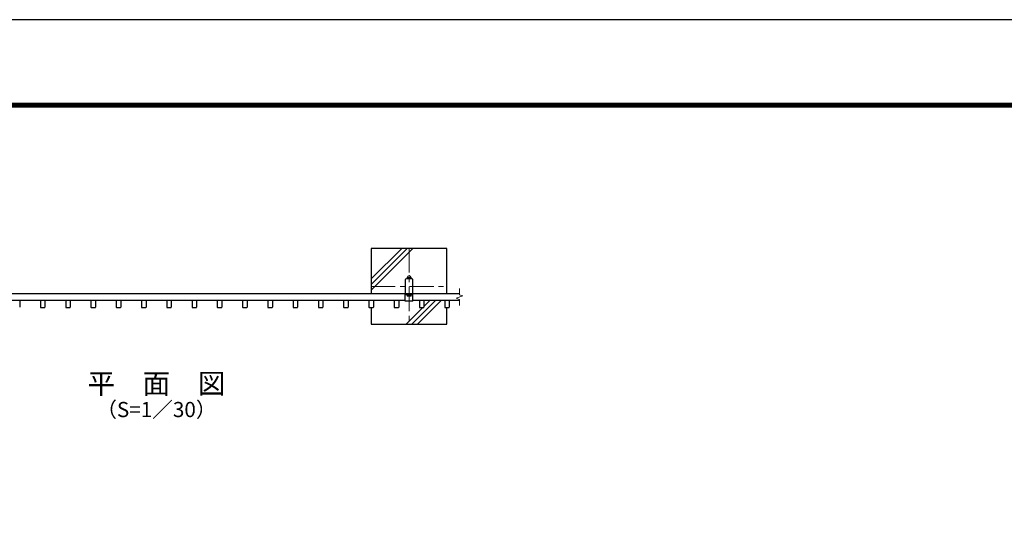
# Model space of a CAD drawing. Units: millimetres. Extents: x 0 to 12600, y 0 to 8910.
# Drawn here: x 2403 to 6300, y 6921 to 8910 of the extents above; entities that cross this region are included whole.
import ezdxf
from ezdxf.enums import TextEntityAlignment as Align

# ---------------------------------------------------------------- set-up
doc = ezdxf.new("R2010")
doc.units = ezdxf.units.MM
doc.header["$LTSCALE"] = 3
doc.header["$MEASUREMENT"] = 0
doc.linetypes.add('CENTER', pattern=[50.8, 31.75, -6.35, 6.35, -6.35])
for name, color, linetype, lineweight in [('D-BMK', 2, 'CENTER', 13), ('D-DCR-HCH', 7, 'Continuous', 13), ('D-STR-DIM', 7, 'Continuous', 13), ('D-STR3', 3, 'Continuous', 13)]:
    doc.layers.add(name, color=color, linetype=linetype, lineweight=lineweight)
for name, color, linetype in [('D-STR1', 1, 'Continuous'), ('D-TTL', 2, 'Continuous'), ('D-TTL-TXT', 7, 'Continuous')]:
    doc.layers.add(name, color=color, linetype=linetype)
doc.styles.add('ゴシック', font='txt')

msp = doc.modelspace()

# ---------------------------------------------------------------- linework, layer by layer
for points in [[(4094.117, 7824.885), (4094.117, 8004.885), (3794.117, 8004.885), (3794.117, 7824.885)], [(3794.117, 7770.885), (3794.117, 7704.885), (4094.117, 7704.885), (4094.117, 7770.885)]]:
    msp.add_lwpolyline(points)
at = {"layer": 'D-BMK'}
for p, q in [((3944.117, 8004.885), (3944.117, 7704.885)), ((3794.117, 7854.885), (4094.117, 7854.885))]:
    msp.add_line(p, q, dxfattribs=at)
at = {"layer": 'D-DCR-HCH'}
for p, q in [((3794.117, 7839.885), (3959.117, 8004.885)), ((3794.117, 7861.982), (3937.02, 8004.885)), ((3794.117, 7884.08), (3914.923, 8004.885)), ((4049.089, 7798.885), (3955.089, 7704.885)), ((4071.186, 7798.885), (3977.186, 7704.885)), ((4026.992, 7798.885), (4003.117, 7775.011)), ((3998.992, 7770.885), (3932.992, 7704.885))]:
    msp.add_line(p, q, dxfattribs=at)
at = {"layer": 'D-STR-DIM'}
for p, q in [((4144.117, 7845.814), (4144.117, 7822.005)), ((4130.903, 7807.576), (4157.332, 7817.195)), ((4144.117, 7802.766), (4130.903, 7807.576)), ((4157.332, 7817.195), (4144.117, 7822.005)), ((4144.117, 7802.766), (4144.117, 7778.957))]:
    msp.add_line(p, q, dxfattribs=at)
at = {"layer": 'D-STR1'}
for p, q in [((4144.117, 7824.885), (1744.117, 7824.885)), ((3929.117, 7798.885), (1959.117, 7798.885)), ((2403.117, 7797.185), (2403.117, 7772.585)), ((2485.117, 7797.185), (2485.117, 7772.585)), ((2503.117, 7797.185), (2503.117, 7772.585)), ((2585.117, 7797.185), (2585.117, 7772.585)), ((2603.117, 7797.185), (2603.117, 7772.585)), ((2685.117, 7797.185), (2685.117, 7772.585)), ((2703.117, 7797.185), (2703.117, 7772.585)), ((2785.117, 7797.185), (2785.117, 7772.585)), ((2803.117, 7797.185), (2803.117, 7772.585)), ((2885.117, 7797.185), (2885.117, 7772.585)), ((2903.117, 7797.185), (2903.117, 7772.585)), ((2985.117, 7797.185), (2985.117, 7772.585)), ((3003.117, 7797.185), (3003.117, 7772.585)), ((3085.117, 7797.185), (3085.117, 7772.585)), ((3103.117, 7797.185), (3103.117, 7772.585)), ((3185.117, 7797.185), (3185.117, 7772.585)), ((3203.117, 7797.185), (3203.117, 7772.585)), ((3285.117, 7797.185), (3285.117, 7772.585)), ((3303.117, 7797.185), (3303.117, 7772.585)), ((3385.117, 7797.185), (3385.117, 7772.585)), ((3403.117, 7797.185), (3403.117, 7772.585)), ((3485.117, 7797.185), (3485.117, 7772.585)), ((3503.117, 7797.185), (3503.117, 7772.585)), ((3585.117, 7797.185), (3585.117, 7772.585)), ((3603.117, 7797.185), (3603.117, 7772.585)), ((3685.117, 7797.185), (3685.117, 7772.585)), ((3703.117, 7797.185), (3703.117, 7772.585)), ((3785.117, 7797.185), (3785.117, 7772.585)), ((3803.117, 7797.185), (3803.117, 7772.585)), ((3885.117, 7797.185), (3885.117, 7772.585)), ((3903.117, 7797.185), (3903.117, 7772.585)), ((3929.117, 7795.685), (3929.117, 7824.885)), ((3959.117, 7821.685), (3929.117, 7821.685)), ((3959.117, 7795.685), (3929.117, 7795.685)), ((3932.917, 7824.885), (3955.317, 7824.885)), ((3959.117, 7795.685), (3959.117, 7824.885)), ((4144.117, 7798.885), (3959.117, 7798.885)), ((3985.117, 7797.185), (3985.117, 7772.585)), ((4003.117, 7797.185), (4003.117, 7772.585)), ((4085.117, 7797.185), (4085.117, 7772.585)), ((4103.117, 7797.185), (4103.117, 7772.585)), ((2486.817, 7770.885), (2501.417, 7770.885)), ((2586.817, 7770.885), (2601.417, 7770.885)), ((2686.817, 7770.885), (2701.417, 7770.885)), ((2786.817, 7770.885), (2801.417, 7770.885)), ((2886.817, 7770.885), (2901.417, 7770.885)), ((2986.817, 7770.885), (3001.417, 7770.885)), ((3086.817, 7770.885), (3101.417, 7770.885)), ((3186.817, 7770.885), (3201.417, 7770.885)), ((3286.817, 7770.885), (3301.417, 7770.885)), ((3386.817, 7770.885), (3401.417, 7770.885)), ((3486.817, 7770.885), (3501.417, 7770.885)), ((3586.817, 7770.885), (3601.417, 7770.885)), ((3686.817, 7770.885), (3701.417, 7770.885)), ((3786.817, 7770.885), (3801.417, 7770.885)), ((3886.817, 7770.885), (3901.417, 7770.885)), ((3986.817, 7770.885), (4001.417, 7770.885)), ((4086.817, 7770.885), (4101.417, 7770.885))]:
    msp.add_line(p, q, dxfattribs=at)
msp.add_lwpolyline([(3933.717, 7884.885, 0.41421341), (3929.117, 7880.285), (3929.117, 7829.485, 0.41421372), (3933.717, 7824.885), (3954.517, 7824.885, 0.41421347), (3959.117, 7829.485), (3959.117, 7880.285, 0.41421365), (3954.517, 7884.885)], format="xyb", close=True, dxfattribs=at)
for centre, start, end in [((2486.817, 7797.185), 90, 180), ((2501.417, 7797.185), 359.999405, 90), ((2586.817, 7797.185), 90, 180), ((2601.417, 7797.185), 359.999405, 90), ((2686.817, 7797.185), 90, 180), ((2701.417, 7797.185), 359.999405, 90), ((2786.817, 7797.185), 90, 180), ((2801.417, 7797.185), 359.999405, 90), ((2886.817, 7797.185), 90, 180), ((2901.417, 7797.185), 359.999405, 90), ((2986.817, 7797.185), 90, 180), ((3001.417, 7797.185), 359.999405, 90), ((3086.817, 7797.185), 90, 180), ((3101.417, 7797.185), 359.999405, 90), ((3186.817, 7797.185), 90, 180), ((3201.417, 7797.185), 359.999405, 90), ((3286.817, 7797.185), 90, 180), ((3301.417, 7797.185), 359.999405, 90), ((3386.817, 7797.185), 90, 180), ((3401.417, 7797.185), 359.999405, 90), ((3486.817, 7797.185), 90, 180), ((3501.417, 7797.185), 359.999405, 90), ((3586.817, 7797.185), 90, 180), ((3601.417, 7797.185), 359.999405, 90), ((3686.817, 7797.185), 90, 180), ((3701.417, 7797.185), 359.999405, 90), ((3786.817, 7797.185), 90, 180), ((3801.417, 7797.185), 359.999405, 90), ((3886.817, 7797.185), 90, 180), ((3901.417, 7797.185), 359.999405, 90), ((3986.817, 7797.185), 90, 180), ((4001.417, 7797.185), 359.999405, 90), ((4086.817, 7797.185), 90, 180), ((4101.417, 7797.185), 359.999405, 90), ((2486.817, 7772.585), 179.99942, 270), ((2501.417, 7772.585), 270, 359.999405), ((2586.817, 7772.585), 179.99942, 270), ((2601.417, 7772.585), 270, 359.999405), ((2686.817, 7772.585), 179.99942, 270), ((2701.417, 7772.585), 270, 359.999405), ((2786.817, 7772.585), 179.99942, 270), ((2801.417, 7772.585), 270, 359.999405), ((2886.817, 7772.585), 179.99942, 270), ((2901.417, 7772.585), 270, 359.999405), ((2986.817, 7772.585), 179.99942, 270), ((3001.417, 7772.585), 270, 359.999405), ((3086.817, 7772.585), 179.99942, 270), ((3101.417, 7772.585), 270, 359.999405), ((3186.817, 7772.585), 179.99942, 270), ((3201.417, 7772.585), 270, 359.999405), ((3286.817, 7772.585), 179.99942, 270), ((3301.417, 7772.585), 270, 359.999405), ((3386.817, 7772.585), 179.99942, 270), ((3401.417, 7772.585), 270, 359.999405), ((3486.817, 7772.585), 179.99942, 270), ((3501.417, 7772.585), 270, 359.999405), ((3586.817, 7772.585), 179.99942, 270), ((3601.417, 7772.585), 270, 359.999405), ((3686.817, 7772.585), 179.99942, 270), ((3701.417, 7772.585), 270, 359.999405), ((3786.817, 7772.585), 179.99942, 270), ((3801.417, 7772.585), 270, 359.999405), ((3886.817, 7772.585), 179.99942, 270), ((3901.417, 7772.585), 270, 359.999405), ((3986.817, 7772.585), 179.99942, 270), ((4001.417, 7772.585), 270, 359.999405), ((4086.817, 7772.585), 179.99942, 270), ((4101.417, 7772.585), 270, 359.999405)]:
    msp.add_arc(centre, 1.7, start, end, dxfattribs=at)
at = {"layer": 'D-STR3'}
for p, q in [((3936.078, 7885.885), (3936.078, 7890.385)), ((3937.944, 7891.385), (3950.29, 7891.385)), ((3937.944, 7891.385), (3950.29, 7891.385)), ((3937.944, 7884.885), (3950.29, 7884.885)), ((3937.944, 7884.885), (3950.29, 7884.885)), ((3940.128, 7890.385), (3940.128, 7885.885)), ((3948.228, 7890.385), (3948.228, 7885.885)), ((3952.278, 7885.885), (3952.278, 7890.385)), ((3936.017, 7821.685), (3952.217, 7821.685)), ((3936.017, 7817.185), (3936.017, 7821.685)), ((3937.883, 7816.185), (3950.229, 7816.185)), ((3940.067, 7817.185), (3940.067, 7821.685)), ((3948.167, 7817.185), (3948.167, 7821.685)), ((3952.217, 7817.185), (3952.217, 7821.685))]:
    msp.add_line(p, q, dxfattribs=at)
for centre, radius, start, end in [((3938.103, 7888.848), 2.543, 37.210895, 142.789105), ((3938.103, 7887.423), 2.543, 217.210895, 322.789105), ((3937.233, 7891.759), 0.5, 279.839163, 352.831937), ((3944.178, 7890.885), 6.5, 7.168063, 172.831937), ((3944.178, 7882.684), 8.701, 62.260627, 117.739373), ((3944.178, 7893.586), 8.701, 242.260627, 297.739373), ((3950.253, 7888.836), 2.55, 37.425054, 142.574946), ((3950.253, 7887.435), 2.55, 217.425054, 322.574946), ((3951.123, 7891.759), 0.5, 187.168063, 253.420189), ((3938.042, 7818.723), 2.543, 217.210895, 322.789105), ((3944.117, 7824.887), 8.701, 242.260627, 297.739373), ((3950.192, 7818.735), 2.55, 217.425054, 322.574946)]:
    msp.add_arc(centre, radius, start, end, dxfattribs=at)
at = {"layer": 'D-TTL', "color": 7}
for points in [[(0, 0), (12600, 0), (12600, 8910), (0, 8910)], [(405, 8580), (12195, 8580), (12195, 330), (405, 330)], [(408.75, 8576.25), (12191.25, 8576.25), (12191.25, 333.75), (408.75, 333.75)], [(412.5, 8572.5), (12187.5, 8572.5), (12187.5, 337.5), (412.5, 337.5)], [(416.25, 8568.75), (12183.75, 8568.75), (12183.75, 341.25), (416.25, 341.25)], [(420, 8565), (12180, 8565), (12180, 345), (420, 345)]]:
    msp.add_lwpolyline(points, close=True, dxfattribs=at)

# ---------------------------------------------------------------- texts
at = {"layer": 'D-TTL-TXT', "style": 'ゴシック'}
for s, height, p in [('平\u3000面\u3000図', 80, (2944.117, 7459.758)), ('（S=1／30）', 60, (2944.117, 7359.758))]:
    msp.add_text(s, height=height, dxfattribs=at).set_placement(p, align=Align.MIDDLE)

doc.saveas('drawing.dxf')
